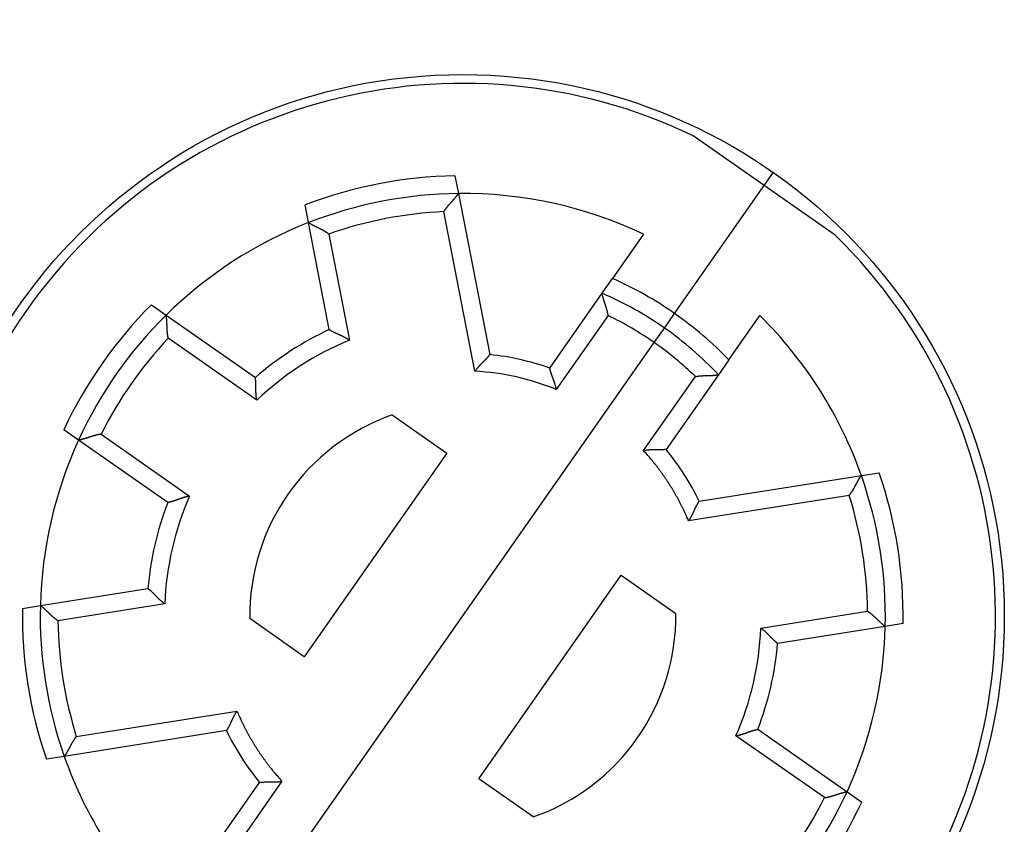
# Model space of a CAD drawing. Extents: x 105 to 594, y 0 to 386.
# Drawn here: x 176 to 204, y 145 to 168 of the extents above; entities that cross this region are included whole.
import ezdxf

# ---------------------------------------------------------------- set-up
doc = ezdxf.new("R2010")
doc.units = 0
doc.linetypes.add('HIDDENNEW0', pattern=[4.5, 1.5, -1.5, 1.5])
for name, color, linetype in [('5', 7, 'CONTINUOUS'), ('MUOTOVIIVAT', 40, 'HIDDENNEW0'), ('TANGVIIVATNONDEF', 3, 'HIDDENNEW0')]:
    doc.layers.add(name, color=color, linetype=linetype)
doc.styles.get("Standard").update_dxf_attribs({"font": 'monotxt.shx'})
doc.dimstyles.new('DSTYLE1', dxfattribs={"dimtxt": 3, "dimasz": 3, "dimexe": 3, "dimexo": 0, "dimgap": 2, "dimtad": 1, "dimzin": 3, "dimcen": 0.09, "dimazin": 3, "dimtp": 1, "dimtm": 1, "dimtfac": 1, "dimtofl": 0, "dimtmove": 0, "dimatfit": 3})

# ---------------------------------------------------------------- blocks, each defined once
blk = doc.blocks.new('_AH1')
at = {"color": 0, "linetype": 'CONTINUOUS'}
for p, q in [((-1, 0.166667), (0, 0)), ((-1, 0.166667), (-1, -0.166667)), ((0, 0), (-1, -0.166667)), ((0, 0), (-1, 0))]:
    blk.add_line(p, q, dxfattribs=at)
blk = doc.blocks.new('*D4291')
at = {"layer": '5', "color": 1, "linetype": 'CONTINUOUS'}
for p, q in [((186.90486, 243.84966), (106.56431, 243.84966)), ((109.56431, 243.84966), (109.56431, 151.34966)), ((109.56431, 58.849655), (109.56431, 151.34966)), ((186.90486, 58.849655), (106.56431, 58.849655))]:
    blk.add_line(p, q, dxfattribs=at)
at = {"layer": '5', "color": 1, "xscale": 3, "yscale": 3, "zscale": 3}
for p, rotation in [((109.56431, 243.84966), 90), ((109.56431, 58.849655), 270)]:
    blk.add_blockref('_AH1', p, dxfattribs=dict(at, rotation=rotation))
at = {"layer": '5', "color": 1, "linetype": 'CONTINUOUS'}
blk.add_text('185', height=3, rotation=90, dxfattribs=at).set_placement((107.56331, 146.84966))

msp = doc.modelspace()

# ---------------------------------------------------------------- linework, layer by layer
at = {"layer": 'MUOTOVIIVAT', "color": 40, "linetype": 'CONTINUOUS'}
for p, q in [((195.39399, 164.87338), (195.39399, 164.87338)), ((197.3938, 163.47311), (195.39399, 164.87338)), ((195.39399, 164.87338), (195.39399, 164.87338)), ((188.68517, 163.74771), (188.7821, 163.24902)), ((197.3938, 163.47311), (197.63491, 163.81746)), ((194.87006, 159.86884), (197.3938, 163.47311)), ((199.3936, 162.07283), (197.3938, 163.47311)), ((188.7821, 163.24902), (189.66429, 158.71058)), ((184.56111, 162.42854), (184.46417, 162.92723)), ((185.14646, 159.41715), (184.56111, 162.42854)), ((193.99503, 162.10606), (193.12041, 160.85698)), ((192.82789, 160.4392), (193.12041, 160.85698)), ((191.35307, 158.33294), (192.82789, 160.4392)), ((180.13442, 160.11545), (180.55056, 159.82407)), ((180.55056, 159.82407), (183.06352, 158.06447)), ((194.58327, 159.45926), (194.87006, 159.86884)), ((196.39702, 158.56267), (197.27164, 159.81175)), ((194.29648, 159.04968), (194.58327, 159.45926)), ((183.51325, 143.64963), (194.29648, 159.04968)), ((196.39702, 158.56267), (196.10449, 158.1449)), ((196.10449, 158.1449), (194.62967, 156.03864)), ((186.92033, 157.01195), (188.45596, 155.93669)), ((178.08418, 156.30171), (177.66804, 156.5931)), ((180.59715, 154.54212), (178.08418, 156.30171)), ((188.45596, 155.93669), (184.44093, 150.20263)), ((195.56214, 154.58086), (200.1286, 155.30412)), ((200.1286, 155.30412), (200.63036, 155.38359)), ((189.35377, 146.76262), (193.3688, 152.49668)), ((193.3688, 152.49668), (194.90444, 151.42142)), ((177.00846, 151.64225), (180.03845, 152.12215)), ((176.5067, 151.56278), (177.00846, 151.64225)), ((184.44093, 150.20263), (182.90529, 151.27789)), ((201.30303, 151.13653), (200.80127, 151.05706)), ((200.80127, 151.05706), (197.77128, 150.57716)), ((182.24759, 148.11845), (177.68113, 147.39519)), ((197.21258, 148.15719), (199.72555, 146.3976)), ((177.68113, 147.39519), (177.17936, 147.31572)), ((190.8894, 145.68736), (189.35377, 146.76262)), ((181.70523, 144.55441), (183.18005, 146.66067)), ((199.72555, 146.3976), (200.14169, 146.10621))]:
    msp.add_line(p, q, dxfattribs=at)
for points in [[(188.37222, 162.73718), (188.38169, 162.75257, -0.004242641), (188.39142, 162.7678, -0.004357955), (188.40143, 162.78286, -0.004243813), (188.41167, 162.79775, -0.003884031), (188.42214, 162.81248, -0.003625875), (188.43279, 162.82704, -0.003398533), (188.44362, 162.84143, -0.003189725), (188.4546, 162.85566, -0.002942393), (188.46571, 162.86971, -0.00273261), (188.47693, 162.88361, -0.002500426), (188.48823, 162.89733, -0.002299317), (188.4996, 162.91088, -0.002070216), (188.511, 162.92427, -0.001871856), (188.52243, 162.93749, -0.001644962), (188.53385, 162.95054, -0.001446729), (188.54525, 162.96342, -0.001217718), (188.5566, 162.97613, -0.001015452), (188.56788, 162.98868, -0.000780094), (188.57907, 163.00105, -0.000569099), (188.59015, 163.01326, -0.000322037), (188.60108, 163.02529, -0.000096615), (188.61187, 163.03716, 0.000168386), (188.62247, 163.04886, 0.000415693), (188.63288, 163.06038, 0.000707645), (188.64305, 163.07174, 0.000984873), (188.65299, 163.08293, 0.00131063), (188.66266, 163.09394, 0.001634374), (188.67204, 163.10478, 0.002022409), (188.6811, 163.11545, 0.002180645), (188.68985, 163.12593, 0.002096896), (188.69826, 163.13617, 0.002032436), (188.70633, 163.14616, 0.001928367), (188.71405, 163.15587, 0.001863605), (188.72141, 163.16526, 0.001776307), (188.72839, 163.17431, 0.001723509), (188.735, 163.18299, 0.001640242), (188.74121, 163.19126, 0.001596257), (188.74703, 163.19911, 0.001521788), (188.75244, 163.20649, 0.001482354), (188.75743, 163.21339, 0.00140241), (188.76198, 163.21975, 0.001384159), (188.7661, 163.2256, 0.001337456), (188.76979, 163.23087, 0.001283327), (188.77299, 163.2355, 0.00114115), (188.77567, 163.23941, 0.001246711), (188.778, 163.24286, 0.001299158), (188.78016, 163.24608, 0.001376024), (188.78211, 163.24904, 0.001850774)], [(185.13285, 162.10753), (185.11831, 162.11825, 0.004244392), (185.10358, 162.12872, 0.004359647), (185.08867, 162.13894, 0.00424536), (185.07359, 162.14891, 0.003885372), (185.05838, 162.15864, 0.003627056), (185.04304, 162.16815, 0.003399578), (185.02761, 162.17743, 0.003190647), (185.01211, 162.18651, 0.002943199), (184.99654, 162.19538, 0.002733315), (184.98094, 162.20406, 0.002501039), (184.96532, 162.21255, 0.002299851), (184.9497, 162.22086, 0.002070677), (184.93411, 162.229, 0.001872255), (184.91857, 162.23697, 0.001645305), (184.90309, 162.24479, 0.001447024), (184.8877, 162.25247, 0.00121797), (184.87241, 162.26, 0.001015669), (184.85725, 162.26741, 0.000780279), (184.84225, 162.27469, 0.000569259), (184.8274, 162.28186, 0.000322173), (184.81275, 162.28892, 0.000096732), (184.79831, 162.29588, -0.000168287), (184.7841, 162.30275, -0.000415607), (184.77013, 162.30954, -0.000707573), (184.75644, 162.31626, -0.000984813), (184.74304, 162.32291, -0.001310585), (184.72995, 162.3295, -0.001634343), (184.71719, 162.33604, -0.002022397), (184.70479, 162.34254, -0.002180644), (184.69276, 162.34897, -0.002096895), (184.68112, 162.35532, -0.002032436), (184.66989, 162.36156, -0.001928369), (184.6591, 162.36767, -0.001863609), (184.64876, 162.37362, -0.001776315), (184.6389, 162.37939, -0.001723523), (184.62952, 162.38496, -0.001640263), (184.62066, 162.3903, -0.001596289), (184.61232, 162.3954, -0.001521834), (184.60455, 162.40022, -0.001482416), (184.59733, 162.40475, -0.001402487), (184.59073, 162.40894, -0.001384273), (184.58472, 162.41282, -0.001337646), (184.57933, 162.41632, -0.001283541), (184.57462, 162.41942, -0.001141254), (184.57068, 162.42204, -0.001247168), (184.56722, 162.42437, -0.001300928), (184.56402, 162.42654, -0.00137869), (184.5611, 162.42855, -0.001854118)], [(192.99865, 159.81139), (192.9961, 159.82918, 0.004226027), (192.99325, 159.84693, 0.004339974), (192.99009, 159.86464, 0.00422537), (192.98664, 159.8823, 0.003866585), (192.98292, 159.89989, 0.003609263), (192.97897, 159.9174, 0.003382857), (192.97479, 159.93483, 0.003175079), (192.97041, 159.95218, 0.002929198), (192.96584, 159.96941, 0.002720811), (192.96112, 159.98654, 0.002490303), (192.95624, 160.00355, 0.002290802), (192.95125, 160.02043, 0.002063584), (192.94615, 160.03717, 0.001867001), (192.94097, 160.05376, 0.001642123), (192.93572, 160.0702, 0.001445776), (192.93044, 160.08647, 0.001218866), (192.92513, 160.10256, 0.001018546), (192.91981, 160.11847, 0.000785318), (192.91451, 160.13418, 0.000576266), (192.90925, 160.1497, 0.00033129), (192.90405, 160.165, 0.000107731), (192.89892, 160.18008, -0.000155313), (192.89389, 160.19492, -0.000400982), (192.88898, 160.20953, -0.000691336), (192.88421, 160.22389, -0.000967268), (192.87959, 160.23799, -0.001291758), (192.87515, 160.25182, -0.001615252), (192.8709, 160.26538, -0.00200399), (192.86687, 160.27864, -0.002164922), (192.86305, 160.2916, -0.002085268), (192.85946, 160.30421, -0.002023869), (192.85606, 160.31645, -0.00192197), (192.85289, 160.32828, -0.001859281), (192.84991, 160.33968, -0.001774054), (192.84714, 160.35062, -0.001723105), (192.84456, 160.36107, -0.001641445), (192.84219, 160.371, -0.001599039), (192.84, 160.38038, -0.001526032), (192.83801, 160.38918, -0.00148799), (192.8362, 160.39737, -0.001409094), (192.83459, 160.40491, -0.001392656), (192.83315, 160.4118, -0.001348521), (192.83189, 160.41801, -0.001294984), (192.83082, 160.42344, -0.0011494), (192.82993, 160.42802, -0.001264904), (192.82918, 160.43205, -0.00134764), (192.82849, 160.43579, -0.001440268), (192.82789, 160.43922, -0.001924466)], [(180.61126, 159.17116), (180.60739, 159.18881, -0.004242915), (180.60381, 159.20652, -0.004358197), (180.60055, 159.2243, -0.004244008), (180.59757, 159.24213, -0.003884174), (180.59487, 159.25999, -0.003625978), (180.59242, 159.27787, -0.003398601), (180.59021, 159.29574, -0.003189762), (180.58823, 159.31361, -0.002942405), (180.58646, 159.33143, -0.002732599), (180.58488, 159.34922, -0.002500397), (180.58348, 159.36694, -0.002299273), (180.58223, 159.38459, -0.002070161), (180.58114, 159.40214, -0.001871791), (180.58018, 159.41959, -0.001644891), (180.57933, 159.43691, -0.001446652), (180.57858, 159.45409, -0.00121764), (180.57791, 159.47112, -0.001015373), (180.57731, 159.48798, -0.000780016), (180.57677, 159.50465, -0.000569024), (180.57625, 159.52113, -0.000321967), (180.57576, 159.53738, -0.000096549), (180.57528, 159.55341, 0.000168445), (180.57478, 159.56919, 0.000415745), (180.57426, 159.58471, 0.000707688), (180.57369, 159.59995, 0.000984907), (180.57307, 159.6149, 0.001310654), (180.57237, 159.62953, 0.001634389), (180.57158, 159.64385, 0.002022417), (180.57069, 159.65782, 0.002180583), (180.56971, 159.67143, 0.002096677), (180.56864, 159.68464, 0.002032067), (180.56751, 159.69744, 0.001927817), (180.56632, 159.70978, 0.001862874), (180.56509, 159.72165, 0.001775355), (180.56383, 159.73301, 0.001722336), (180.56255, 159.74384, 0.001638804), (180.56128, 159.75411, 0.001594482), (180.56001, 159.7638, 0.001519533), (180.55877, 159.77286, 0.001479717), (180.55757, 159.78129, 0.00139948), (180.55642, 159.78903, 0.001380006), (180.55533, 159.79609, 0.001330659), (180.55432, 159.80244, 0.001276789), (180.55341, 159.808, 0.001139616), (180.55262, 159.81267, 0.001232902), (180.5519, 159.81677, 0.001244334), (180.55122, 159.82058, 0.001302927), (180.55057, 159.82406, 0.001775455)], [(185.14645, 159.41714), (185.14685, 159.41688, 0.011478455), (185.14796, 159.41616, 0.000743514), (185.14981, 159.41496, 0.000635173), (185.15237, 159.41332, 0.00116401), (185.15563, 159.41126, 0.001218768), (185.15954, 159.40881, 0.001243998), (185.16413, 159.40596, 0.00124248), (185.16933, 159.40277, 0.00132558), (185.17517, 159.39924, 0.001347165), (185.18159, 159.3954, 0.001415906), (185.18861, 159.39125, 0.001442382), (185.19618, 159.38685, 0.001514864), (185.20431, 159.38218, 0.001549311), (185.21295, 159.37729, 0.001624105), (185.22211, 159.37219, 0.001666012), (185.23176, 159.36691, 0.00174614), (185.24188, 159.36146, 0.001794847), (185.25245, 159.35586, 0.001878314), (185.26347, 159.35014, 0.001938675), (185.27489, 159.34432, 0.002038553), (185.28673, 159.33842, 0.002095587), (185.29893, 159.33246, 0.002169285), (185.31151, 159.32645, 0.002003269), (185.32443, 159.3204, 0.001611981), (185.33767, 159.31428, 0.001287859), (185.35121, 159.3081, 0.000964943), (185.36504, 159.30185, 0.000690696), (185.37912, 159.29552, 0.000402841), (185.39345, 159.2891, 0.000159558), (185.40799, 159.28258, -0.000100536), (185.42274, 159.27596, -0.000320434), (185.43766, 159.26922, -0.000560242), (185.45275, 159.26237, -0.000767603), (185.46797, 159.25538, -0.001001848), (185.48331, 159.24826, -0.001191452), (185.49874, 159.241, -0.001395511), (185.51425, 159.23359, -0.001613395), (185.52983, 159.22601, -0.001899518), (185.54546, 159.21825, -0.002001038), (185.56105, 159.21036, -0.001998053), (185.57655, 159.20234, -0.00251406), (185.59226, 159.19397, -0.003457834), (185.60827, 159.18516, -0.002621333), (185.62328, 159.17678, -0.000500355), (185.63684, 159.16911, -0.004433999), (185.65395, 159.15874, -0.008660685), (185.67989, 159.14207, -0.00429953), (185.71359, 159.11983, -0.002219249)], [(189.66426, 158.71059), (189.664, 158.71022, -0.01681994), (189.66326, 158.70919, -0.001275729), (189.662, 158.70748, -0.00083178), (189.66027, 158.70514, -0.001289924), (189.65805, 158.70217, -0.001308758), (189.65536, 158.69863, -0.001315695), (189.65221, 158.6945, -0.001301994), (189.64861, 158.68985, -0.001379122), (189.64455, 158.68467, -0.001394834), (189.64006, 158.679, -0.00146009), (189.63514, 158.67286, -0.001482565), (189.6298, 158.66629, -0.001552447), (189.62405, 158.65928, -0.001583523), (189.61789, 158.6519, -0.001655758), (189.61133, 158.64413, -0.001694368), (189.60439, 158.63603, -0.001771703), (189.59706, 158.6276, -0.001816713), (189.58937, 158.61888, -0.001896551), (189.5813, 158.60988, -0.00195301), (189.57289, 158.60064, -0.002049378), (189.56412, 158.59118, -0.002100394), (189.55502, 158.58152, -0.002166125), (189.54559, 158.57168, -0.001994215), (189.53585, 158.56167, -0.001600831), (189.52583, 158.55148, -0.001276705), (189.51554, 158.54112, -0.000956269), (189.50501, 158.53058, -0.000684489), (189.49426, 158.51987, -0.000399965), (189.48331, 158.50898, -0.000160057), (189.47219, 158.49792, 0.000095737), (189.46091, 158.48669, 0.00031159), (189.4495, 158.47529, 0.000546655), (189.43797, 158.46372, 0.000749547), (189.42636, 158.45197, 0.000978596), (189.41468, 158.44006, 0.00116367), (189.40295, 158.42798, 0.00136286), (189.39121, 158.41573, 0.001575397), (189.37945, 158.4033, 0.001854686), (189.36769, 158.39068, 0.001953357), (189.35602, 158.37795, 0.00195011), (189.34448, 158.36513, 0.002454072), (189.33285, 158.35193, 0.003376104), (189.32109, 158.33821, 0.002558687), (189.3101, 158.32524, 0.000486531), (189.30022, 158.31343, 0.004330354), (189.28796, 158.29789, 0.008463034), (189.26971, 158.27348, 0.004202553), (189.24617, 158.24122, 0.002169141)], [(191.53915, 157.72699), (191.53627, 157.74458, 0.00485516), (191.53304, 157.76209, 0.005011493), (191.52947, 157.7795, 0.0048855), (191.52557, 157.79683, 0.004452064), (191.52139, 157.81406, 0.004141098), (191.51694, 157.83117, 0.003865348), (191.51224, 157.84818, 0.003610662), (191.50732, 157.86506, 0.003305522), (191.50221, 157.88182, 0.003045473), (191.49692, 157.89845, 0.002755443), (191.49149, 157.91494, 0.00250276), (191.48593, 157.93128, 0.00221322), (191.48027, 157.94747, 0.001960793), (191.47453, 157.96351, 0.001670868), (191.46874, 157.97938, 0.001415321), (191.46293, 157.99508, 0.001119156), (191.4571, 158.01061, 0.000855379), (191.4513, 158.02596, 0.00054846), (191.44554, 158.04111, 0.000268494), (191.43984, 158.05607, -0.000061367), (191.43424, 158.07083, -0.00035926), (191.42874, 158.08539, -0.000701258), (191.42339, 158.09972, -0.001052606), (191.4182, 158.11385, -0.001498642), (191.4132, 158.12774, -0.001768858), (191.4084, 158.1414, -0.001902153), (191.40381, 158.15479, -0.001921261), (191.39942, 158.16791, -0.001791626), (191.39524, 158.1807, -0.001719039), (191.39126, 158.19317, -0.001655991), (191.38748, 158.20527, -0.001611838), (191.38391, 158.21699, -0.001538964), (191.38054, 158.2283, -0.001495786), (191.37736, 158.23917, -0.001432304), (191.37439, 158.24957, -0.001396494), (191.37161, 158.25949, -0.001335316), (191.36903, 158.26889, -0.001305653), (191.36665, 158.27776, -0.001250132), (191.36446, 158.28606, -0.001223125), (191.36247, 158.29378, -0.001161943), (191.36067, 158.30086, -0.001151525), (191.35907, 158.30733, -0.001116849), (191.35765, 158.31315, -0.001076077), (191.35643, 158.31823, -0.000960749), (191.35543, 158.32251, -0.001052446), (191.35456, 158.32626, -0.001098439), (191.35377, 158.32975, -0.001168583), (191.35307, 158.33293, -0.001582946)], [(183.10444, 157.42544), (183.10087, 157.44303, -0.004891708), (183.09765, 157.46066, -0.005051409), (183.0948, 157.47833, -0.004926864), (183.09228, 157.49602, -0.004491655), (183.09008, 157.51372, -0.004179231), (183.08816, 157.53141, -0.003901749), (183.08652, 157.54908, -0.00364511), (183.08514, 157.56672, -0.003337063), (183.08398, 157.5843, -0.003074224), (183.08304, 157.60183, -0.002780775), (183.08229, 157.61928, -0.002524831), (183.0817, 157.63664, -0.002231428), (183.08127, 157.65389, -0.001975396), (183.08097, 157.67103, -0.001681354), (183.08077, 157.68803, -0.001422015), (183.08066, 157.70489, -0.001121612), (183.08062, 157.72159, -0.000854003), (183.08063, 157.73812, -0.000542902), (183.08066, 157.75446, -0.000259212), (183.0807, 157.7706, 0.00007465), (183.08073, 157.78652, 0.000375831), (183.08071, 157.80222, 0.000721095), (183.08065, 157.81767, 0.001075301), (183.0805, 157.83287, 0.001524383), (183.08026, 157.84779, 0.001793895), (183.07991, 157.86244, 0.001923395), (183.07946, 157.87676, 0.001938817), (183.07891, 157.89076, 0.001805866), (183.07828, 157.90439, 0.001730471), (183.07758, 157.91765, 0.001664766), (183.07681, 157.93048, 0.001618238), (183.07599, 157.9429, 0.001543157), (183.07512, 157.95485, 0.001497966), (183.07423, 157.96633, 0.001432594), (183.07331, 157.97729, 0.001395009), (183.07238, 157.98773, 0.001332196), (183.07144, 157.99761, 0.001300843), (183.07051, 158.00691, 0.001243655), (183.0696, 158.01561, 0.001215063), (183.06871, 158.02368, 0.001152688), (183.06786, 158.03109, 0.00113965), (183.06706, 158.03784, 0.001100624), (183.06631, 158.0439, 0.001059376), (183.06564, 158.04919, 0.000950865), (183.06505, 158.05364, 0.001024093), (183.06452, 158.05754, 0.001010952), (183.06402, 158.06115, 0.001051364), (183.06354, 158.06445, 0.001452448)], [(195.4561, 158.09063), (195.4737, 158.09432, -0.004225678), (195.49136, 158.09771, -0.004339733), (195.50908, 158.1008, -0.004225261), (195.52686, 158.1036, -0.003866599), (195.54466, 158.10612, -0.00360938), (195.56247, 158.1084, -0.003383057), (195.58028, 158.11043, -0.003175352), (195.59808, 158.11225, -0.002929527), (195.61584, 158.11385, -0.002721189), (195.63355, 158.11527, -0.002490713), (195.6512, 158.11651, -0.002291241), (195.66877, 158.11759, -0.002064039), (195.68625, 158.11852, -0.001867468), (195.70362, 158.11933, -0.001642591), (195.72085, 158.12002, -0.001446243), (195.73795, 158.12062, -0.001219321), (195.75489, 158.12113, -0.001018988), (195.77166, 158.12158, -0.000785738), (195.78824, 158.12198, -0.000576665), (195.80462, 158.12234, -0.000331657), (195.82077, 158.12269, -0.000108069), (195.8367, 158.12302, 0.000155014), (195.85237, 158.12338, 0.000400719), (195.86778, 158.12376, 0.000691118), (195.8829, 158.12418, 0.000967091), (195.89773, 158.12466, 0.00129163), (195.91225, 158.12522, 0.001615172), (195.92644, 158.12587, 0.002003967), (195.94028, 158.12662, 0.00216484), (195.95376, 158.12746, 0.002084992), (195.96684, 158.12839, 0.002023403), (195.9795, 158.12939, 0.001921271), (195.99171, 158.13045, 0.00185835), (196.00344, 158.13155, 0.00177284), (196.01467, 158.13269, 0.001721604), (196.02537, 158.13384, 0.001639601), (196.03551, 158.13501, 0.001596759), (196.04507, 158.13616, 0.001523131), (196.05402, 158.1373, 0.001484591), (196.06233, 158.1384, 0.001405311), (196.06997, 158.13946, 0.00138729), (196.07694, 158.14047, 0.001339737), (196.08319, 158.14141, 0.00128651), (196.08867, 158.14225, 0.001147369), (196.09327, 158.14299, 0.001247005), (196.09731, 158.14365, 0.001276632), (196.10105, 158.14429, 0.001345416), (196.10448, 158.14489, 0.001826357)], [(178.71844, 156.46796), (178.70054, 156.46557, 0.004244566), (178.68267, 156.46288, 0.004359788), (178.66485, 156.45986, 0.004245457), (178.64708, 156.45656, 0.003885425), (178.62937, 156.45299, 0.003627073), (178.61174, 156.44918, 0.003399565), (178.59419, 156.44514, 0.003190609), (178.57673, 156.4409, 0.002943139), (178.55937, 156.43647, 0.002733238), (178.54212, 156.43187, 0.002500948), (178.52499, 156.42713, 0.002299748), (178.50799, 156.42226, 0.002070567), (178.49112, 156.41728, 0.001872139), (178.4744, 156.41222, 0.001645186), (178.45783, 156.4071, 0.001446904), (178.44143, 156.40192, 0.001217851), (178.4252, 156.39673, 0.001015553), (178.40915, 156.39152, 0.000780167), (178.3933, 156.38633, 0.000569152), (178.37764, 156.38118, 0.000322074), (178.3622, 156.37608, 0.000096641), (178.34697, 156.37106, -0.000168368), (178.33197, 156.36613, -0.000415678), (178.31721, 156.36131, -0.000707632), (178.3027, 156.35663, -0.00098486), (178.28843, 156.3521, -0.001310619), (178.27444, 156.34775, -0.001634364), (178.26072, 156.3436, -0.002022403), (178.24729, 156.33966, -0.002180675), (178.23416, 156.33592, -0.002097007), (178.22138, 156.33241, -0.002032634), (178.20897, 156.3291, -0.001928676), (178.19697, 156.326, -0.001864034), (178.18539, 156.32309, -0.001776887), (178.17429, 156.32039, -0.001724255), (178.16367, 156.31788, -0.001641188), (178.15359, 156.31557, -0.001597465), (178.14405, 156.31345, -0.001523362), (178.13511, 156.31152, -0.001484259), (178.12678, 156.30976, -0.001404593), (178.11911, 156.3082, -0.001387291), (178.1121, 156.3068, -0.001342597), (178.10578, 156.30558, -0.001288511), (178.10025, 156.30454, -0.001142777), (178.09559, 156.30369, -0.001257698), (178.09149, 156.30296, -0.001342445), (178.08767, 156.3023, -0.001436056), (178.08418, 156.30172, -0.001917167)], [(194.62965, 156.03865), (194.6292, 156.03857, -0.015278351), (194.62792, 156.03839, -0.00111594), (194.62579, 156.03808, -0.000768475), (194.62285, 156.03767, -0.001241127), (194.61911, 156.03716, -0.001269724), (194.61463, 156.03658, -0.001281783), (194.60939, 156.03593, -0.001271783), (194.60345, 156.03523, -0.001349993), (194.59681, 156.03448, -0.001367432), (194.58952, 156.03369, -0.001433283), (194.58157, 156.03288, -0.001456961), (194.57301, 156.03206, -0.001527226), (194.56385, 156.03124, -0.001559316), (194.55413, 156.03044, -0.001631991), (194.54385, 156.02965, -0.001671602), (194.53307, 156.0289, -0.001749489), (194.52177, 156.0282, -0.00179566), (194.51001, 156.02756, -0.001876408), (194.4978, 156.02698, -0.001934064), (194.48517, 156.02649, -0.00203121), (194.47213, 156.02608, -0.002084343), (194.45872, 156.02578, -0.002152888), (194.44495, 156.02559, -0.001983642), (194.43085, 156.0255, -0.001591809), (194.41642, 156.02549, -0.00126826), (194.4017, 156.02554, -0.000947213), (194.38667, 156.02564, -0.00067481), (194.37137, 156.02577, -0.000389221), (194.35581, 156.02593, -0.0001482), (194.34001, 156.02609, 0.00010918), (194.32398, 156.02623, 0.000326527), (194.30774, 156.02635, 0.000563449), (194.2913, 156.02643, 0.000768113), (194.27467, 156.02645, 0.000999325), (194.25788, 156.02639, 0.00118624), (194.24094, 156.02625, 0.001387438), (194.22387, 156.026, 0.001602373), (194.20667, 156.02564, 0.001884901), (194.18933, 156.02513, 0.00198453), (194.17198, 156.02448, 0.001980745), (194.15465, 156.02368, 0.002491167), (194.13699, 156.02266, 0.003425162), (194.11888, 156.02137, 0.002596199), (194.10184, 156.02005, 0.000495664), (194.0864, 156.01877, 0.004390653), (194.06664, 156.01654, 0.008576677), (194.03629, 156.0123, 0.0042585), (193.9966, 156.00627, 0.002198185)], [(199.78783, 154.7439), (199.79905, 154.75806, 0.00424203), (199.81003, 154.77241, 0.00435729), (199.82076, 154.78697, 0.004243117), (199.83125, 154.80169, 0.003883342), (199.84151, 154.81656, 0.003625188), (199.85154, 154.83155, 0.003397849), (199.86136, 154.84665, 0.003189046), (199.87097, 154.86183, 0.00294173), (199.88038, 154.87708, 0.002731959), (199.8896, 154.89237, 0.002499795), (199.89863, 154.90769, 0.002298704), (199.90748, 154.923, 0.002069628), (199.91615, 154.9383, 0.001871289), (199.92467, 154.95356, 0.001644424), (199.93302, 154.96875, 0.001446215), (199.94123, 154.98387, 0.001217235), (199.9493, 154.99888, 0.001014996), (199.95723, 155.01377, 0.000779672), (199.96503, 155.02852, 0.000568708), (199.97271, 155.0431, 0.000321682), (199.98027, 155.0575, 0.000096292), (199.98774, 155.07169, -0.00016867), (199.9951, 155.08566, -0.000415941), (200.00237, 155.09938, -0.00070785), (200.00956, 155.11282, -0.00098504), (200.01668, 155.12599, -0.001310752), (200.02372, 155.13883, -0.001634453), (200.0307, 155.15136, -0.002022434), (200.03763, 155.16352, -0.00218068), (200.04448, 155.17533, -0.002097017), (200.05123, 155.18673, -0.002032654), (200.05786, 155.19774, -0.001928714), (200.06434, 155.20831, -0.001864095), (200.07065, 155.21844, -0.001776978), (200.07676, 155.22809, -0.001724381), (200.08265, 155.23727, -0.001641359), (200.0883, 155.24594, -0.001597696), (200.09369, 155.25409, -0.001523675), (200.09877, 155.26169, -0.001484657), (200.10355, 155.26874, -0.001405069), (200.10798, 155.27519, -0.001387985), (200.11205, 155.28107, -0.001343741), (200.11575, 155.28633, -0.001289731), (200.119, 155.29092, -0.001143268), (200.12176, 155.29477, -0.001260293), (200.12421, 155.29814, -0.001352607), (200.12649, 155.30126, -0.001450827), (200.1286, 155.3041, -0.001934734)], [(181.21162, 154.72224), (181.19387, 154.71958, 0.004891192), (181.1762, 154.71657, 0.005050795), (181.15862, 154.71321, 0.004926171), (181.14114, 154.70952, 0.00449093), (181.12376, 154.70554, 0.004178475), (181.10648, 154.70129, 0.003900971), (181.08932, 154.69678, 0.003644316), (181.07227, 154.69205, 0.003336272), (181.05535, 154.68712, 0.003073436), (181.03856, 154.68201, 0.002780005), (181.02191, 154.67675, 0.002524077), (181.00539, 154.67136, 0.002230705), (180.98903, 154.66587, 0.0019747), (180.97282, 154.66029, 0.001680699), (180.95678, 154.65466, 0.001421397), (180.9409, 154.64899, 0.001121042), (180.92519, 154.64332, 0.000853478), (180.90966, 154.63766, 0.000542432), (180.89432, 154.63204, 0.000258793), (180.87917, 154.62648, -0.000075006), (180.86421, 154.62102, -0.000376131), (180.84946, 154.61566, -0.000721332), (180.83492, 154.61044, -0.001075469), (180.82059, 154.60537, -0.001524459), (180.80648, 154.6005, -0.001793944), (180.7926, 154.59582, -0.001923482), (180.77899, 154.59134, -0.001938985), (180.76564, 154.58707, -0.001806182), (180.75262, 154.583, -0.00173092), (180.73992, 154.57913, -0.001665363), (180.7276, 154.57546, -0.001618985), (180.71565, 154.57198, -0.00154409), (180.70412, 154.56871, -0.001499097), (180.69303, 154.56563, -0.001433971), (180.68242, 154.56274, -0.001396646), (180.67228, 154.56005, -0.001334145), (180.66268, 154.55755, -0.001303203), (180.65362, 154.55524, -0.001246595), (180.64513, 154.55312, -0.001218496), (180.63724, 154.5512, -0.001156508), (180.63, 154.54946, -0.001144992), (180.62337, 154.54791, -0.00110923), (180.61742, 154.54654, -0.00106782), (180.61222, 154.54536, -0.000953262), (180.60784, 154.54439, -0.001041723), (180.60399, 154.54355, -0.001080172), (180.60042, 154.54279, -0.001145287), (180.59715, 154.54212, -0.001552531)], [(195.26406, 154.02742), (195.27446, 154.04178, 0.004802346), (195.28456, 154.05631, 0.004956121), (195.29437, 154.07104, 0.004829591), (195.30389, 154.08592, 0.004398488), (195.31314, 154.10093, 0.004089346), (195.32213, 154.11606, 0.003815498), (195.33087, 154.13128, 0.003562792), (195.33937, 154.14657, 0.003260324), (195.34765, 154.16191, 0.003002733), (195.35572, 154.17728, 0.002715576), (195.36359, 154.19265, 0.002465529), (195.37127, 154.20801, 0.002179024), (195.37878, 154.22333, 0.00192932), (195.38612, 154.23859, 0.001642443), (195.39331, 154.25377, 0.001389587), (195.40036, 154.26885, 0.001096383), (195.40728, 154.2838, 0.000835154), (195.41408, 154.29862, 0.000530981), (195.42078, 154.31326, 0.000253297), (195.42739, 154.32772, -0.000074152), (195.43392, 154.34197, -0.000370246), (195.44037, 154.35599, -0.000710492), (195.44677, 154.36975, -0.001060641), (195.45313, 154.38324, -0.001505559), (195.45946, 154.39644, -0.001776842), (195.46576, 154.40932, -0.001912709), (195.47201, 154.42187, -0.001934014), (195.4782, 154.43407, -0.001805473), (195.48432, 154.4459, -0.001734105), (195.49034, 154.45735, -0.001672027), (195.49624, 154.4684, -0.001628964), (195.50201, 154.47905, -0.001556744), (195.50762, 154.48925, -0.001514456), (195.51307, 154.49901, -0.001451484), (195.51833, 154.5083, -0.001416473), (195.52338, 154.51712, -0.001355654), (195.5282, 154.52544, -0.001326814), (195.53279, 154.53325, -0.001271754), (195.53711, 154.54052, -0.001245512), (195.54115, 154.54725, -0.001184342), (195.54489, 154.5534, -0.001175682), (195.54832, 154.559, -0.001143712), (195.55142, 154.56401, -0.001102611), (195.55415, 154.56837, -0.000980621), (195.55646, 154.57203, -0.00108702), (195.5585, 154.57523, -0.00117621), (195.5604, 154.57818, -0.001267367), (195.56216, 154.58087, -0.001694322)], [(180.51182, 151.69089), (180.49703, 151.70107, -0.004892753), (180.48246, 151.71151, -0.005052588), (180.46813, 151.72224, -0.004928135), (180.45403, 151.73322, -0.004492936), (180.44015, 151.74442, -0.004180531), (180.42648, 151.75582, -0.003903056), (180.41303, 151.76739, -0.003646419), (180.39978, 151.77911, -0.003338347), (180.38673, 151.79096, -0.003075486), (180.37387, 151.80291, -0.002781996), (180.36121, 151.81494, -0.002526014), (180.34873, 151.82702, -0.002232555), (180.33644, 151.83914, -0.001976472), (180.32431, 151.85125, -0.001682362), (180.31236, 151.86335, -0.001422962), (180.30057, 151.8754, -0.00112248), (180.28894, 151.88739, -0.000854802), (180.27746, 151.89928, -0.000543613), (180.26613, 151.91106, -0.000259846), (180.25495, 151.92269, 0.000074111), (180.2439, 151.93416, 0.000375378), (180.23299, 151.94545, 0.000720745), (180.22221, 151.95652, 0.001075044), (180.21155, 151.96735, 0.001524236), (180.20101, 151.97791, 0.001793852), (180.19059, 151.98821, 0.001923479), (180.18031, 151.99819, 0.001939018), (180.17019, 152.00788, 0.001806206), (180.16027, 152.01725, 0.001730941), (180.15055, 152.0263, 0.001665389), (180.14108, 152.035, 0.00161901), (180.13187, 152.04336, 0.00154411), (180.12295, 152.05136, 0.001499107), (180.11433, 152.05899, 0.00143397), (180.10605, 152.06624, 0.001396628), (180.09812, 152.0731, 0.001334107), (180.09059, 152.07955, 0.001303136), (180.08345, 152.0856, 0.001246493), (180.07676, 152.09123, 0.001218345), (180.07051, 152.09642, 0.001156307), (180.06475, 152.10116, 0.001144698), (180.05948, 152.10546, 0.001108759), (180.05473, 152.1093, 0.001067239), (180.05057, 152.11264, 0.000952883), (180.04706, 152.11543, 0.001040509), (180.04396, 152.11787, 0.001075651), (180.04108, 152.12012, 0.001138038), (180.03844, 152.12217, 0.001542608)], [(177.50567, 151.21476), (177.49062, 151.22477, -0.004243586), (177.47575, 151.23502, -0.004358873), (177.46105, 151.24555, -0.004244659), (177.44652, 151.2563, -0.00388477), (177.43217, 151.26727, -0.003626531), (177.41799, 151.27843, -0.003399119), (177.40399, 151.28976, -0.003190248), (177.39015, 151.30122, -0.002942855), (177.37649, 151.31282, -0.002733019), (177.363, 151.32451, -0.002500786), (177.34968, 151.33629, -0.002299635), (177.33653, 151.34812, -0.002070495), (177.32355, 151.35998, -0.001872102), (177.31074, 151.37186, -0.001645177), (177.2981, 151.38373, -0.001446917), (177.28562, 151.39557, -0.001217882), (177.27331, 151.40736, -0.001015596), (177.26117, 151.41907, -0.000780219), (177.24919, 151.43069, -0.000569209), (177.23738, 151.44218, -0.000322132), (177.22574, 151.45353, -0.000096698), (177.21425, 151.46473, 0.000168315), (177.20293, 151.47573, 0.000415631), (177.19178, 151.48653, 0.000707593), (177.18078, 151.4971, 0.00098483), (177.16995, 151.50742, 0.001310598), (177.15928, 151.51746, 0.001634352), (177.14877, 151.52722, 0.002022401), (177.13842, 151.53665, 0.002180627), (177.12826, 151.54575, 0.002096832), (177.11832, 151.55452, 0.002032325), (177.10861, 151.56293, 0.001928195), (177.09919, 151.57098, 0.001863367), (177.09005, 151.57867, 0.001775988), (177.08126, 151.58596, 0.001723104), (177.07281, 151.59287, 0.001639732), (177.06476, 151.59937, 0.001595611), (177.05712, 151.60546, 0.00152095), (177.04993, 151.61112, 0.001481347), (177.04321, 151.61635, 0.001401263), (177.03701, 151.62112, 0.001382518), (177.03132, 151.62545, 0.001334764), (177.02617, 151.62931, 0.001280638), (177.02166, 151.63267, 0.001140348), (177.01784, 151.63549, 0.001241017), (177.01447, 151.63794, 0.001276706), (177.01133, 151.64021, 0.001345156), (177.00844, 151.64226, 0.001817114)], [(200.30406, 151.48455), (200.31911, 151.47455, -0.004242981), (200.33399, 151.46429, -0.004358235), (200.34869, 151.45377, -0.004244013), (200.36321, 151.44301, -0.003884148), (200.37756, 151.43204, -0.003625926), (200.39174, 151.42088, -0.003398529), (200.40574, 151.40956, -0.003189673), (200.41958, 151.39809, -0.002942302), (200.43324, 151.38649, -0.002732485), (200.44673, 151.3748, -0.002500275), (200.46005, 151.36302, -0.002299144), (200.4732, 151.35119, -0.002070029), (200.48618, 151.33933, -0.001871657), (200.49899, 151.32745, -0.001644758), (200.51163, 151.31558, -0.00144652), (200.52411, 151.30374, -0.001217512), (200.53642, 151.29195, -0.001015249), (200.54856, 151.28024, -0.000779899), (200.56053, 151.26862, -0.000568913), (200.57235, 151.25713, -0.000321865), (200.58399, 151.24578, -0.000096455), (200.59548, 151.23458, 0.000168528), (200.60679, 151.22358, 0.000415817), (200.61795, 151.21278, 0.000707748), (200.62894, 151.20221, 0.000984956), (200.63978, 151.19189, 0.001310688), (200.65045, 151.18185, 0.001634412), (200.66096, 151.17209, 0.002022427), (200.6713, 151.16266, 0.002180529), (200.68147, 151.15356, 0.002096484), (200.69141, 151.14479, 0.002031734), (200.70111, 151.13638, 0.001927307), (200.71054, 151.12833, 0.001862182), (200.71967, 151.12064, 0.001774435), (200.72847, 151.11335, 0.001721177), (200.73691, 151.10644, 0.001637357), (200.74496, 151.09994, 0.001592663), (200.7526, 151.09385, 0.001517191), (200.75979, 151.08819, 0.001476925), (200.76651, 151.08296, 0.001396322), (200.77271, 151.0782, 0.001375499), (200.7784, 151.07387, 0.001323269), (200.78354, 151.07, 0.001269483), (200.78806, 151.06664, 0.001137563), (200.79187, 151.06383, 0.00121744), (200.79523, 151.06137, 0.001183218), (200.79837, 151.05911, 0.001219499), (200.80125, 151.05705, 0.001685707)], [(197.29792, 151.00842), (197.31271, 150.99825, -0.004891995), (197.32727, 150.9878, -0.005051781), (197.3416, 150.97707, -0.004927313), (197.3557, 150.96609, -0.004492146), (197.36958, 150.95489, -0.004179762), (197.38325, 150.9435, -0.003902308), (197.3967, 150.93192, -0.003645692), (197.40995, 150.9202, -0.003337652), (197.423, 150.90835, -0.003074818), (197.43586, 150.8964, -0.002781363), (197.44852, 150.88437, -0.002525411), (197.461, 150.87229, -0.002231989), (197.47329, 150.86017, -0.001975939), (197.48542, 150.84806, -0.001681868), (197.49737, 150.83596, -0.001422503), (197.50916, 150.82391, -0.001122062), (197.52079, 150.81192, -0.00085442), (197.53227, 150.80003, -0.000543275), (197.5436, 150.78825, -0.000259546), (197.55478, 150.77662, 0.000074365), (197.56582, 150.76515, 0.000375592), (197.57674, 150.75386, 0.000720913), (197.58752, 150.74279, 0.001075165), (197.59818, 150.73196, 0.001524294), (197.60872, 150.7214, 0.001793885), (197.61914, 150.7111, 0.00192352), (197.62942, 150.70112, 0.001939094), (197.63954, 150.69143, 0.001806354), (197.64946, 150.68206, 0.001731153), (197.65917, 150.67301, 0.001665672), (197.66865, 150.66431, 0.001619366), (197.67786, 150.65595, 0.001544556), (197.68678, 150.64795, 0.00149965), (197.6954, 150.64032, 0.001434633), (197.70368, 150.63307, 0.001397419), (197.7116, 150.62621, 0.001335051), (197.71914, 150.61976, 0.001304283), (197.72628, 150.61371, 0.001247926), (197.73297, 150.60809, 0.001220023), (197.73922, 150.60289, 0.00115818), (197.74498, 150.59815, 0.00114732), (197.75025, 150.59385, 0.001112981), (197.755, 150.59001, 0.001071401), (197.75916, 150.58667, 0.000954102), (197.76268, 150.58388, 0.001049197), (197.76577, 150.58144, 0.001109689), (197.76865, 150.57919, 0.001184328), (197.7713, 150.57715, 0.001592212)], [(182.54563, 148.67189), (182.53524, 148.65753, 0.00479888), (182.52513, 148.643, 0.004952433), (182.51533, 148.62828, 0.004825843), (182.50582, 148.6134, 0.004394894), (182.49657, 148.59838, 0.004085854), (182.48758, 148.58325, 0.003812105), (182.47885, 148.56803, 0.003559497), (182.47034, 148.55274, 0.003257176), (182.46207, 148.5374, 0.002999711), (182.454, 148.52204, 0.002712712), (182.44613, 148.50666, 0.002462803), (182.43845, 148.49131, 0.002176468), (182.43095, 148.47599, 0.001926912), (182.4236, 148.46072, 0.001640214), (182.41642, 148.44554, 0.001387513), (182.40937, 148.43046, 0.001094496), (182.40245, 148.41551, 0.000833429), (182.39565, 148.40069, 0.000529451), (182.38895, 148.38605, 0.000251939), (182.38234, 148.37159, -0.000075304), (182.37581, 148.35734, -0.000371217), (182.36935, 148.34332, -0.000711249), (182.36295, 148.32956, -0.001061193), (182.3566, 148.31607, -0.001505853), (182.35027, 148.30287, -0.001776962), (182.34397, 148.28999, -0.001912699), (182.33772, 148.27744, -0.001933934), (182.33152, 148.26524, -0.001805372), (182.32541, 148.25341, -0.001733971), (182.31939, 148.24196, -0.00167184), (182.31349, 148.23091, -0.001628728), (182.30772, 148.22026, -0.001556451), (182.30211, 148.21006, -0.001514103), (182.29666, 148.2003, -0.001451055), (182.2914, 148.19101, -0.001415964), (182.28635, 148.18219, -0.00135505), (182.28153, 148.17387, -0.001326083), (182.27694, 148.16607, -0.001270845), (182.27262, 148.15879, -0.001244452), (182.26858, 148.15206, -0.001183166), (182.26485, 148.14591, -0.001174038), (182.26141, 148.14031, -0.001141063), (182.25831, 148.1353, -0.001100022), (182.25558, 148.13094, -0.000979902), (182.25327, 148.12728, -0.001081617), (182.25123, 148.12409, -0.001155006), (182.24933, 148.12113, -0.001238756), (182.24758, 148.11844, -0.001664095)], [(196.59807, 147.97708), (196.61583, 147.97974, 0.004891126), (196.6335, 147.98274, 0.005050914), (196.65108, 147.9861, 0.004926493), (196.66857, 147.98979, 0.004491414), (196.68595, 147.99377, 0.004179095), (196.70323, 147.99803, 0.003901698), (196.7204, 148.00253, 0.003645134), (196.73745, 148.00726, 0.003337148), (196.75437, 148.01219, 0.00307436), (196.77116, 148.0173, 0.00278095), (196.78782, 148.02256, 0.002525036), (196.80433, 148.02795, 0.002231653), (196.82069, 148.03344, 0.001975635), (196.8369, 148.03902, 0.001681598), (196.85295, 148.04465, 0.00142226), (196.86883, 148.05032, 0.001121848), (196.88453, 148.05599, 0.000854229), (196.90006, 148.06165, 0.000543109), (196.91541, 148.06727, 0.000259401), (196.93056, 148.07283, -0.000074487), (196.94551, 148.07829, -0.000375693), (196.96027, 148.08365, -0.00072099), (196.97481, 148.08887, -0.001075223), (196.98914, 148.09394, -0.001524332), (197.00325, 148.09881, -0.00179389), (197.01713, 148.10349, -0.001923471), (197.03074, 148.10797, -0.001938984), (197.04408, 148.11224, -0.001806161), (197.05711, 148.11631, -0.001730885), (197.06981, 148.12018, -0.001665316), (197.08213, 148.12385, -0.001618923), (197.09408, 148.12733, -0.001544008), (197.10561, 148.1306, -0.001498991), (197.1167, 148.13368, -0.001433836), (197.12731, 148.13657, -0.001396479), (197.13745, 148.13926, -0.001333939), (197.14705, 148.14176, -0.001302945), (197.15611, 148.14407, -0.001246266), (197.1646, 148.14619, -0.001218099), (197.17249, 148.14812, -0.001156053), (197.17974, 148.14985, -0.001144349), (197.18636, 148.15141, -0.001108196), (197.19231, 148.15278, -0.001066756), (197.19752, 148.15395, -0.00095287), (197.2019, 148.15492, -0.001039501), (197.20575, 148.15576, -0.001071553), (197.20932, 148.15652, -0.001133134), (197.21259, 148.1572, -0.00153867)], [(178.0219, 147.95542), (178.01068, 147.94125, 0.004242219), (177.9997, 147.9269, 0.004357511), (177.98898, 147.91235, 0.004243364), (177.97848, 147.89763, 0.0038836), (177.96823, 147.88276, 0.003625456), (177.95819, 147.86776, 0.003398125), (177.94837, 147.85266, 0.003189328), (177.93876, 147.83748, 0.002942013), (177.92935, 147.82223, 0.002732243), (177.92013, 147.80694, 0.002500075), (177.9111, 147.79163, 0.00229898), (177.90225, 147.77631, 0.002069897), (177.89358, 147.76101, 0.001871552), (177.88506, 147.74575, 0.001644676), (177.8767, 147.73056, 0.001446457), (177.8685, 147.71544, 0.001217465), (177.86043, 147.70043, 0.001015215), (177.8525, 147.68554, 0.000779875), (177.8447, 147.67079, 0.000568897), (177.83702, 147.65621, 0.000321855), (177.82945, 147.64181, 0.000096449), (177.82199, 147.62762, -0.000168531), (177.81463, 147.61365, -0.00041582), (177.80735, 147.59993, -0.00070775), (177.80017, 147.58649, -0.000984958), (177.79305, 147.57332, -0.001310691), (177.78601, 147.56048, -0.001634415), (177.77902, 147.54795, -0.002022427), (177.7721, 147.53579, -0.002180558), (177.76525, 147.52398, -0.002096583), (177.7585, 147.51258, -0.002031895), (177.75187, 147.50157, -0.001927543), (177.74539, 147.491, -0.001862486), (177.73908, 147.48087, -0.001774822), (177.73297, 147.47122, -0.001721642), (177.72707, 147.46204, -0.001637913), (177.72143, 147.45337, -0.001593333), (177.71604, 147.44522, -0.001518025), (177.71095, 147.43761, -0.001477873), (177.70618, 147.43056, -0.001397348), (177.70175, 147.42411, -0.001376937), (177.69768, 147.41823, -0.001325619), (177.69398, 147.41297, -0.001271645), (177.69073, 147.40838, -0.001137899), (177.68797, 147.40452, -0.001221994), (177.68553, 147.40114, -0.00120149), (177.68324, 147.39802, -0.00124305), (177.68113, 147.39517, -0.001708266)], [(183.18004, 146.66067), (183.1805, 146.66074, -0.013396241), (183.18178, 146.66093, -0.000946993), (183.18392, 146.66123, -0.000710529), (183.18686, 146.66164, -0.001211759), (183.1906, 146.66215, -0.001252518), (183.19508, 146.66273, -0.001270448), (183.20032, 146.66338, -0.001263951), (183.20626, 146.66408, -0.001344295), (183.21291, 146.66484, -0.001363201), (183.22021, 146.66562, -0.001430056), (183.22816, 146.66643, -0.001454479), (183.23671, 146.66725, -0.001525297), (183.24588, 146.66807, -0.001557816), (183.2556, 146.66887, -0.001630826), (183.26587, 146.66966, -0.001670703), (183.27666, 146.67041, -0.001748807), (183.28796, 146.67111, -0.001795151), (183.29971, 146.67175, -0.001876044), (183.31193, 146.67233, -0.001933815), (183.32456, 146.67282, -0.002031059), (183.3376, 146.67323, -0.002084264), (183.35101, 146.67353, -0.002152867), (183.36478, 146.67372, -0.001983632), (183.37888, 146.67381, -0.001591781), (183.3933, 146.67382, -0.00126822), (183.40803, 146.67377, -0.000947161), (183.42306, 146.67367, -0.000674749), (183.43835, 146.67354, -0.000389147), (183.45391, 146.67338, -0.000148115), (183.46971, 146.67322, 0.000109283), (183.48575, 146.67308, 0.000326646), (183.50199, 146.67296, 0.000563592), (183.51843, 146.67288, 0.000768282), (183.53505, 146.67286, 0.000999527), (183.55185, 146.67292, 0.001186478), (183.56878, 146.67306, 0.001387719), (183.58585, 146.67331, 0.001602707), (183.60305, 146.67367, 0.001885308), (183.62039, 146.67418, 0.001984986), (183.63774, 146.67483, 0.001981227), (183.65507, 146.67563, 0.002491805), (183.67272, 146.67665, 0.003426098), (183.69084, 146.67794, 0.002596978), (183.70787, 146.67926, 0.000495839), (183.7233, 146.68054, 0.004392038), (183.74307, 146.68278, 0.008579791), (183.77341, 146.68701, 0.004260246), (183.81309, 146.69304, 0.002199136)], [(199.09125, 146.23135), (199.10916, 146.23374, 0.004244495), (199.12703, 146.23644, 0.004359844), (199.14485, 146.23945, 0.004245654), (199.16263, 146.24275, 0.003885737), (199.18033, 146.24632, 0.003627484), (199.19797, 146.25013, 0.003400054), (199.21552, 146.25417, 0.003191167), (199.23298, 146.25841, 0.002943744), (199.25034, 146.26285, 0.002733884), (199.2676, 146.26744, 0.002501618), (199.28473, 146.27218, 0.002300438), (199.30174, 146.27705, 0.002071261), (199.3186, 146.28203, 0.001872836), (199.33533, 146.28709, 0.001645871), (199.35189, 146.29221, 0.001447577), (199.3683, 146.29739, 0.001218499), (199.38453, 146.30258, 0.001016177), (199.40058, 146.30779, 0.000780755), (199.41643, 146.31298, 0.000569706), (199.43209, 146.31813, 0.000322582), (199.44753, 146.32323, 0.000097106), (199.46276, 146.32825, -0.000167957), (199.47776, 146.33318, -0.000415317), (199.49252, 146.338, -0.000707333), (199.50703, 146.34268, -0.000984618), (199.52129, 146.34721, -0.001310445), (199.53529, 146.35156, -0.001634252), (199.54901, 146.35571, -0.002022365), (199.56244, 146.35965, -0.002180666), (199.57557, 146.36339, -0.002096985), (199.58835, 146.3669, -0.002032595), (199.60076, 146.37021, -0.001928611), (199.61276, 146.37331, -0.001863941), (199.62434, 146.37622, -0.001776759), (199.63544, 146.37892, -0.001724086), (199.64606, 146.38143, -0.00164097), (199.65614, 146.38374, -0.001597182), (199.66568, 146.38586, -0.001522988), (199.67462, 146.3878, -0.001483799), (199.68295, 146.38955, -0.001404059), (199.69062, 146.39111, -0.00138652), (199.69764, 146.39251, -0.001341331), (199.70395, 146.39373, -0.001287209), (199.70948, 146.39477, -0.001142327), (199.71414, 146.39562, -0.001254934), (199.71825, 146.39635, -0.001331582), (199.72206, 146.39701, -0.001420736), (199.72556, 146.39759, -0.00189976)]]:
    msp.add_lwpolyline(points, format="xyb", dxfattribs=at)
msp.add_circle((188.90486, 151.34966), 15.25, dxfattribs=at)
for radius, start, end in [(15, 64.366795, 225.63319), (12.4, 91.015189, 110.98481), (11.9, 90.59108, 111.40892), (11.9, 64.675463, 90.59108), (11.9, 111.40892, 134.59108), (15, 244.36679, 405.63321), (10.4, 55, 66.087489), (9.9, 55, 66.65512), (12.4, 135.01519, 154.98481), (11.9, 134.59108, 155.40892), (10.4, 43.912511, 55), (11.9, 19.40892, 45.324537), (9.9, 43.34488, 55), (8.9, 114.97939, 131.02061), (7.4, 70.680345, 84.109685), (6, 109.31467, 180.68533), (11.9, 155.40892, 178.59108), (7.4, 25.890315, 39.319655), (11.9, 358.59108, 379.40892), (12.4, 359.01519, 378.98481), (8.9, 158.97939, 175.02061), (12.4, 179.01519, 198.98481), (11.9, 178.59108, 199.40892), (6, 289.31467, 360.68533), (11.9, 335.40892, 358.59108), (8.9, 338.97939, 355.02061), (7.4, 205.89031, 219.31966), (11.9, 199.40892, 225.32454), (11.9, 314.59108, 335.40892), (12.4, 315.01519, 334.98481)]:
    msp.add_arc((188.90486, 151.34966), radius, start, end, dxfattribs=at)
at = {"layer": 'TANGVIIVATNONDEF', "color": 3, "linetype": 'CONTINUOUS'}
for p, q in [((189.24616, 158.24121), (188.37223, 162.73721)), ((185.13286, 162.10754), (185.71361, 159.11985)), ((192.99867, 159.81138), (191.53916, 157.727)), ((183.10444, 157.42543), (180.61126, 159.17118)), ((193.99662, 156.00627), (195.45612, 158.09065)), ((178.71846, 156.46797), (181.21164, 154.72223)), ((199.78783, 154.74392), (195.26407, 154.02742)), ((180.5118, 151.69089), (177.50566, 151.21477)), ((197.29793, 151.00842), (200.30407, 151.48454)), ((178.0219, 147.95539), (182.54565, 148.67189)), ((199.09127, 146.23134), (196.59809, 147.97708)), ((183.81311, 146.69304), (182.35361, 144.60866))]:
    msp.add_line(p, q, dxfattribs=at)
for points in [[(195.26406, 154.02742), (195.23322, 154.09948, 0.002835568), (195.20157, 154.17124, 0.002828731), (195.16905, 154.24269, 0.002826462), (195.13571, 154.31384, 0.002832094), (195.10152, 154.38464, 0.002834862), (195.06653, 154.4551, 0.002836298), (195.03069, 154.52519, 0.002837214), (194.99405, 154.59491, 0.002839148), (194.95658, 154.66423, 0.002840404), (194.91833, 154.73316, 0.0028421), (194.87926, 154.80166, 0.002842232), (194.83942, 154.86973, 0.002841717), (194.79878, 154.93734, 0.002844147), (194.75738, 155.00451, 0.002849598), (194.71519, 155.0712, 0.002842743), (194.67226, 155.1374, 0.002825615), (194.62859, 155.20307, 0.002849635), (194.58414, 155.26829, 0.002906241), (194.53886, 155.33307, 0.002824201), (194.49309, 155.39709, 0.00263816), (194.44689, 155.46019, 0.002907846), (194.39917, 155.52368, 0.003459912), (194.34951, 155.58796, 0.002631349), (194.30248, 155.64799, 0.000916526), (194.25962, 155.70197, 0.003697393), (194.2031, 155.76991, 0.006354395), (194.11418, 155.87272, 0.003114115), (193.9966, 156.00627, 0.001653077)], [(182.54563, 148.67189), (182.57647, 148.59983, 0.002835055), (182.60813, 148.52807, 0.002828223), (182.64065, 148.45662, 0.00282596), (182.67399, 148.38548, 0.002831594), (182.70818, 148.31467, 0.002834368), (182.74318, 148.24421, 0.002835809), (182.77902, 148.17412, 0.00283673), (182.81566, 148.1044, 0.002838669), (182.85312, 148.03508, 0.002839931), (182.89138, 147.96615, 0.002841632), (182.93044, 147.89766, 0.002841771), (182.97029, 147.82958, 0.002841263), (183.01093, 147.76197, 0.002843699), (183.05233, 147.6948, 0.002849157), (183.09452, 147.62811, 0.002842311), (183.13745, 147.56191, 0.002825192), (183.18112, 147.49624, 0.002849217), (183.22557, 147.43102, 0.002905823), (183.27085, 147.36624, 0.002823803), (183.31662, 147.30223, 0.002637796), (183.36281, 147.23912, 0.002907453), (183.41053, 147.17563, 0.003459457), (183.46019, 147.11135, 0.002631013), (183.50722, 147.05133, 0.00091641), (183.55009, 146.99734, 0.003696934), (183.6066, 146.9294, 0.00635365), (183.69552, 146.82659, 0.003113768), (183.81309, 146.69304, 0.001652897)]]:
    msp.add_lwpolyline(points, format="xyb", dxfattribs=at)
for radius, start, end in [(11.4, 92.677959, 109.32204), (9.4, 55, 64.182198), (11.4, 136.67796, 153.32204), (8.4, 112.32819, 133.67181), (9.4, 45.817802, 55), (6.9, 67.555858, 87.164776), (8.4, 156.32819, 177.67181), (11.4, 0.6779594, 17.322041), (11.4, 180.67796, 197.32204), (8.4, 336.32819, 357.67181), (11.4, 316.67796, 333.32204)]:
    msp.add_arc((188.90486, 151.34966), radius, start, end, dxfattribs=at)

# ---------------------------------------------------------------- dimensions: what is measured, and where the dimension line sits
at = {"layer": '5', "color": 1, "linetype": 'CONTINUOUS'}
dim = msp.add_linear_dim(base=(109.56431, 243.84966), p1=(186.90486, 58.849655), p2=(186.90486, 243.84966), angle=90, dimstyle='DSTYLE1', override={"dimblk": '_AH1', "dimsah": 0}, dxfattribs=at)
dim.commit()
dim.dimension.update_dxf_attribs({"geometry": '*D4291', "text_midpoint": (106.06331, 151.34966), "dimtype": 128})

doc.saveas('drawing.dxf')
